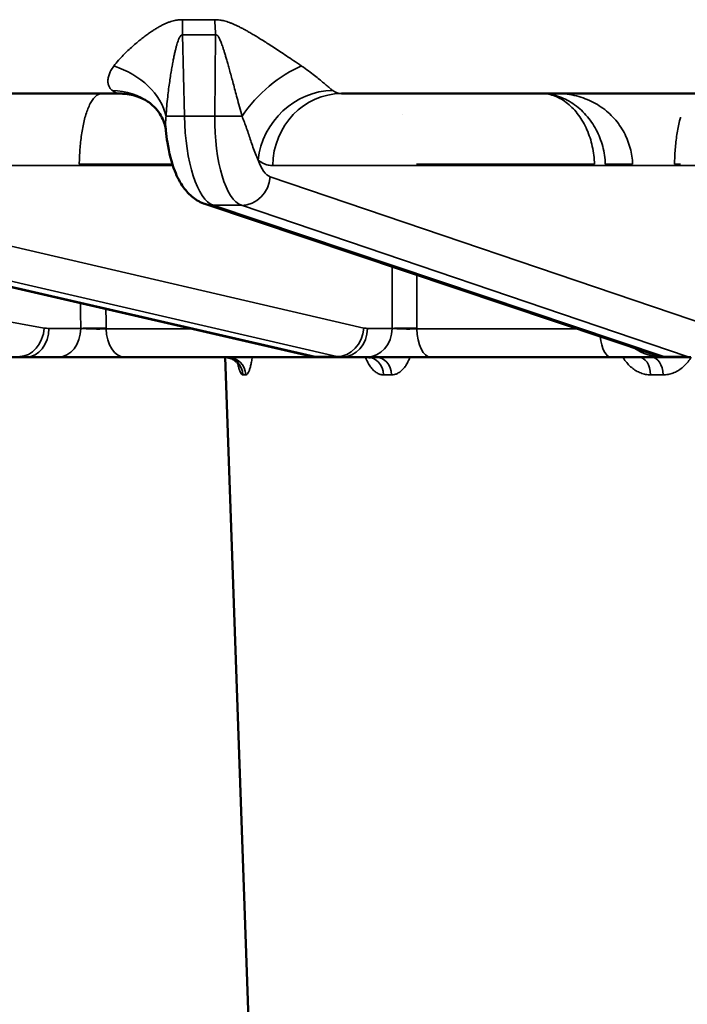
# Model space of a CAD drawing. Units: millimetres. Extents: x -1050 to -8, y 367 to 1120.
# Drawn here: x -367 to -349, y 903 to 930 of the extents above; entities that cross this region are included whole.
import ezdxf

# ---------------------------------------------------------------- set-up
doc = ezdxf.new("R2010")
doc.units = ezdxf.units.MM
doc.layers.add('Sichtbar (ISO)', color=7, linetype='Continuous', lineweight=50)
doc.layers.add('Sichtbar schmal (ISO)', color=7, linetype='Continuous', lineweight=35)

msp = doc.modelspace()

# ---------------------------------------------------------------- linework, layer by layer
at = {"layer": 'Sichtbar (ISO)'}
for p, q in [((-364.247, 927.62), (-373.59, 927.62)), ((-364.247, 927.62), (-364.247, 927.62)), ((-362.94, 927.62), (-362.94, 927.62)), ((-348.247, 927.62), (-358.204, 927.62)), ((-352.314, 927.62), (-352.314, 927.62)), ((-349.536, 927.62), (-349.536, 927.62)), ((-349.536, 927.62), (-349.536, 927.62)), ((-362.997, 926.612), (-362.997, 926.612)), ((-359.052, 920.451), (-377.006, 924.584)), ((-349.626, 920.473), (-361.932, 924.605)), ((-366.805, 920.42), (-367.323, 920.42)), ((-365.937, 920.42), (-366.805, 920.42)), ((-365.902, 920.42), (-365.937, 920.42)), ((-364.134, 920.42), (-364.172, 920.42)), ((-358.775, 920.42), (-364.134, 920.42)), ((-360.634, 899.12), (-361.378, 920.42)), ((-358.189, 920.42), (-358.775, 920.42)), ((-357.513, 920.42), (-358.189, 920.42)), ((-357.484, 920.42), (-357.513, 920.42)), ((-355.77, 920.42), (-355.807, 920.42)), ((-350.848, 920.42), (-355.77, 920.42)), ((-350.848, 920.42), (-349.405, 920.42)), ((-349.304, 920.42), (-349.405, 920.42)), ((-348.669, 920.42), (-349.304, 920.42))]:
    msp.add_line(p, q, dxfattribs=at)
for centre, major_axis, ratio, start_param, end_param in [((-361.678, 925.363), (-0.255, -0.758), 0.932802, 6.283118, 6.283133), ((-361.391, 919.92), (0, 0.5), 0.985959, 6.283072, 6.283182), ((-357.494, 919.92), (0, 0.5), 0.869386, 6.283127, 6.28316)]:
    msp.add_ellipse(centre, major_axis=major_axis, ratio=ratio, start_param=start_param, end_param=end_param, dxfattribs=at)
for points, knots in [([(-363.441, 927.364), (-363.511, 927.417), (-363.613, 927.478), (-363.863, 927.575), (-364.017, 927.61), (-364.198, 927.619), (-364.222, 927.62), (-364.247, 927.62)], [0.0000278, 0.0000278, 0.0000278, 0.0000278, 0.0623168, 0.0623168, 0.1292443, 0.1292443, 0.1398331, 0.1398331, 0.1398331, 0.1398331]), ([(-362.997, 926.612), (-363.006, 926.71), (-363.04, 926.842), (-363.177, 927.105), (-363.283, 927.236), (-363.418, 927.346), (-363.429, 927.355), (-363.441, 927.364)], [0, 0, 0, 0, 0.0773585, 0.0773585, 0.1595457, 0.1595457, 0.1672992, 0.1672992, 0.1672992, 0.1672992]), ([(-361.932, 924.605), (-362.052, 924.645), (-362.163, 924.707), (-362.358, 924.861), (-362.443, 924.954), (-362.614, 925.19), (-362.692, 925.342), (-362.847, 925.74), (-362.913, 926.006), (-362.974, 926.394), (-362.987, 926.502), (-362.997, 926.612)], [0, 0, 0, 0, 0.0438364, 0.0438364, 0.0904389, 0.0904389, 0.1543907, 0.1543907, 0.2443181, 0.2443181, 0.2778279, 0.2778279, 0.2778279, 0.2778279]), ([(-364.172, 920.42), (-364.285, 920.42), (-364.414, 920.42), (-364.68, 920.42), (-364.82, 920.42), (-365.096, 920.42), (-365.236, 920.42), (-365.496, 920.42), (-365.621, 920.42), (-365.792, 920.42), (-365.85, 920.42), (-365.902, 920.42)], [0, 0, 0, 0, 0.0422983, 0.0422983, 0.0836938, 0.0836938, 0.1250876, 0.1250876, 0.1664878, 0.1664878, 0.1897452, 0.1897452, 0.1897452, 0.1897452]), ([(-361.01, 920.205), (-361.01, 920.205), (-361.01, 920.206), (-361.012, 920.21), (-361.014, 920.214), (-361.023, 920.23), (-361.033, 920.245), (-361.061, 920.279), (-361.079, 920.298), (-361.124, 920.335), (-361.152, 920.355), (-361.223, 920.391), (-361.268, 920.405), (-361.339, 920.417), (-361.365, 920.42), (-361.391, 920.42)], [0.13947877, 0.13947877, 0.13947877, 0.13947877, 0.14412365, 0.14412365, 0.1509477, 0.1509477, 0.16253556, 0.16253556, 0.17322996, 0.17322996, 0.18552361, 0.18552361, 0.20084906, 0.20084906, 0.20947777, 0.20947777, 0.20947777, 0.20947777]), ([(-357.417, 920.401), (-357.417, 920.401), (-357.417, 920.401), (-357.422, 920.404), (-357.435, 920.411), (-357.465, 920.418), (-357.479, 920.42), (-357.494, 920.42)], [0.12360379, 0.12360379, 0.12360379, 0.12360379, 0.12848501, 0.12848501, 0.14885947, 0.14885947, 0.16272751, 0.16272751, 0.16272751, 0.16272751]), ([(-355.807, 920.42), (-355.933, 920.42), (-356.071, 920.42), (-356.348, 920.42), (-356.489, 920.42), (-356.76, 920.42), (-356.894, 920.42), (-357.135, 920.42), (-357.247, 920.42), (-357.394, 920.42), (-357.442, 920.42), (-357.484, 920.42)], [0, 0, 0, 0, 0.0422552, 0.0422552, 0.0836464, 0.0836464, 0.1250411, 0.1250411, 0.1664409, 0.1664409, 0.1899125, 0.1899125, 0.1899125, 0.1899125])]:
    msp.add_open_spline(points, degree=3, knots=knots, dxfattribs=at)
for points in [[(-358.775, 920.42), (-358.868, 920.42), (-358.962, 920.43), (-359.052, 920.451)], [(-349.304, 920.42), (-349.414, 920.42), (-349.524, 920.438), (-349.626, 920.473)]]:
    msp.add_open_spline(points, degree=3, dxfattribs=at)
at = {"layer": 'Sichtbar schmal (ISO)'}
for p, q in [((-362.493, 927.008), (-362.543, 929.228)), ((-361.644, 929.228), (-361.667, 927.008)), ((-361.667, 927.008), (-362.493, 927.008)), ((-356.529, 927.047), (-356.529, 927.047)), ((-351.118, 926.317), (-351.118, 926.317)), ((-362.809, 925.655), (-375.322, 925.655)), ((-362.82, 925.69), (-364.67, 925.69)), ((-347.877, 925.655), (-360.083, 925.655)), ((-351.299, 925.69), (-356.16, 925.69)), ((-350.26, 925.69), (-351.004, 925.69)), ((-389.264, 925.349), (-366.318, 921.217)), ((-375.423, 925.349), (-357.594, 921.217)), ((-360.155, 925.349), (-347.984, 921.217)), ((-358.918, 920.436), (-376.873, 924.569)), ((-376.162, 924.569), (-358.332, 920.436)), ((-349.403, 920.436), (-361.709, 924.569)), ((-360.938, 924.569), (-361.709, 924.569)), ((-360.938, 924.569), (-348.767, 920.436)), ((-366.193, 921.206), (-365.324, 921.206)), ((-364.63, 921.192), (-364.631, 921.214)), ((-362.269, 921.192), (-364.63, 921.192)), ((-357.496, 921.206), (-356.821, 921.206)), ((-356.15, 921.192), (-356.15, 921.214)), ((-351.768, 921.192), (-356.15, 921.192)), ((-358.332, 920.436), (-358.918, 920.436)), ((-348.767, 920.436), (-349.403, 920.436)), ((-360.821, 919.937), (-360.898, 919.937)), ((-356.837, 919.937), (-357.059, 919.937)), ((-349.426, 919.937), (-349.767, 919.937))]:
    msp.add_line(p, q, dxfattribs=at)
for centre, major_axis, ratio, start_param, end_param in [((-360.426, 965.21), (-13.479, -33.288), 0.930809, 0.347377, 0.37349), ((-363.227, 929.193), (-0.048, -1.999), 0.341565, 1.596433, 1.804184), ((-362.328, 929.193), (0.048, -1.999), 0.342303, 1.580055, 1.787806), ((-362.221, 950.529), (1.086, -21.283), 0.93955, 6.212831, 6.257713), ((-364.938, 926.955), (1.932, -0.516), 0.754387, 0.371822, 1.503542), ((-359.74, 926.955), (-1.436, -1.392), 0.46894, 3.999913, 5.131633), ((-364.329, 930.224), (0.091, -2.604), 0.317566, 6.01542, 6.272179), ((-364.65, 925.771), (1.208, 1.594), 0.907345, 0.000069, 0.595415), ((-358.602, 925.771), (-1.228, -1.579), 0.910378, 3.764909, 5.310404), ((-358.124, 930.224), (-0.093, -2.604), 0.365895, 6.039492, 6.296249), ((-358.204, 925.62), (0, 2), 0.939693, 0, 1.553343), ((-362.219, 927.022), (-0.8, -0.018), 0.010429, 0.240824, 1.221462), ((-361.639, 927.052), (-0.032, 2.5), 0.341972, 1.58393, 3.0223), ((-360.812, 927.052), (0.032, 2.5), 0.341972, 1.592569, 3.030939), ((-361.394, 927.022), (-0.8, 0.008), 0.022366, 1.221999, 2.202637), ((-364.98, 925.672), (-0.5, 0.002), 0.048372, 4.044095, 5.584582), ((-364.98, 925.646), (-0.5, -0.004), 0.037565, 4.043495, 5.584589), ((-360.06, 927.038), (-0.032, -1.7), 0.341968, 5.529692, 6.174534), ((-348.732, 925.672), (-0.5, 0.003), 0.047836, 5.162692, 5.584604), ((-360.906, 925.363), (-0.257, -0.758), 0.934172, 0.306909, 1.860367), ((-361.678, 925.363), (-0.255, -0.758), 0.932802, 0, 0.303775), ((-366.931, 921.231), (-0.142, -0.787), 0.762273, 0.136194, 1.689653), ((-366.805, 921.22), (0, -0.8), 0.766044, 0, 1.553343), ((-366.17, 922.905), (-0.039, -1.699), 0.64269, 6.18284, 6.297827), ((-365.937, 921.22), (0, -0.8), 0.766044, 0, 1.553343), ((-364.941, 921.197), (-0.5, -0.004), 0.03758, 4.042251, 5.584588), ((-364.941, 921.22), (0.5, -0.007), 0.060098, 3.841571, 5.383903), ((-364.134, 921.22), (0, -0.8), 0.621195, 4.747296, 6.283185), ((-358.287, 921.231), (-0.181, -0.779), 0.861307, 0.196807, 1.750265), ((-358.189, 921.22), (0, -0.8), 0.866025, 0, 1.553343), ((-357.471, 922.905), (-0.034, -1.699), 0.499924, 6.178272, 6.29326), ((-357.513, 921.22), (0, -0.8), 0.866025, 0, 1.553343), ((-356.388, 921.197), (-0.5, -0.001), 0.038531, 4.216908, 5.759245), ((-356.388, 921.22), (0.5, -0.002), 0.061649, 3.665876, 5.208208), ((-355.77, 921.22), (0, -0.8), 0.475678, 4.747296, 6.283185), ((-350.848, 921.22), (0, -0.8), 0.390054, 5.01259, 6.283185), ((-358.873, 921.231), (-0.179, -0.78), 0.859305, 0, 0.19549), ((-349.405, 921.92), (0, -1.5), 0.986399, 5.689889, 6.283183), ((-349.371, 921.231), (-0.255, -0.758), 0.932802, 0, 0.303775), ((-366.783, 922.919), (-0.039, -2.5), 0.642742, 6.178163, 6.293144), ((-361.391, 919.92), (0, 0.5), 0.985959, 4.747296, 6.283076), ((-361.312, 919.92), (0, 0.5), 0.983611, 4.747296, 6.283185), ((-358.801, 922.919), (0.034, -2.5), 0.499965, 6.161352, 6.276333), ((-358.163, 922.919), (-0.034, -2.5), 0.499965, 6.175057, 6.290038), ((-357.494, 919.92), (0, 0.5), 0.869386, 4.747296, 6.283152), ((-357.268, 919.92), (0, 0.5), 0.862625, 4.747296, 6.283185), ((-350.091, 919.92), (0, 0.5), 0.647952, 4.747296, 6.283185), ((-349.745, 919.92), (0, 0.5), 0.637594, 4.747296, 6.283185), ((-349.332, 922.919), (0.032, -2.5), 0.341996, 6.163884, 6.278865), ((-348.641, 922.919), (-0.032, -2.5), 0.341996, 6.172524, 6.287505)]:
    msp.add_ellipse(centre, major_axis=major_axis, ratio=ratio, start_param=start_param, end_param=end_param, dxfattribs=at)
for points, knots in [([(-362.551, 929.639), (-362.568, 929.639), (-362.604, 929.639), (-362.662, 929.635), (-362.725, 929.626), (-362.793, 929.611), (-362.867, 929.59), (-362.945, 929.562), (-363.026, 929.528), (-363.108, 929.488), (-363.192, 929.441), (-363.28, 929.389), (-363.372, 929.33), (-363.469, 929.263), (-363.572, 929.188), (-363.681, 929.104), (-363.793, 929.012), (-363.91, 928.912), (-364.033, 928.799), (-364.163, 928.673), (-364.294, 928.532), (-364.379, 928.428), (-364.419, 928.374)], [0.0000003, 0.0000003, 0.0000003, 0.0000003, 0.05, 0.1, 0.15, 0.2, 0.25, 0.3, 0.35, 0.4, 0.45, 0.5, 0.55, 0.6, 0.65, 0.7, 0.75, 0.8, 0.85, 0.9, 0.95, 1, 1, 1, 1]), ([(-359.296, 928.374), (-359.369, 928.425), (-359.441, 928.473), (-359.509, 928.52), (-359.578, 928.566), (-359.643, 928.609), (-359.705, 928.651), (-359.768, 928.693), (-359.828, 928.732), (-359.885, 928.77), (-359.942, 928.808), (-359.997, 928.844), (-360.05, 928.878), (-360.103, 928.912), (-360.153, 928.945), (-360.203, 928.977), (-360.252, 929.008), (-360.3, 929.039), (-360.346, 929.067), (-360.392, 929.096), (-360.436, 929.124), (-360.478, 929.15), (-360.52, 929.175), (-360.56, 929.2), (-360.598, 929.222), (-360.636, 929.245), (-360.672, 929.267), (-360.707, 929.287), (-360.742, 929.307), (-360.776, 929.326), (-360.808, 929.345), (-360.84, 929.363), (-360.872, 929.38), (-360.902, 929.396), (-360.932, 929.412), (-360.962, 929.427), (-360.99, 929.442), (-361.018, 929.456), (-361.046, 929.47), (-361.073, 929.482), (-361.1, 929.495), (-361.126, 929.507), (-361.152, 929.518), (-361.178, 929.529), (-361.204, 929.54), (-361.229, 929.549), (-361.254, 929.559), (-361.278, 929.568), (-361.302, 929.576), (-361.326, 929.584), (-361.349, 929.591), (-361.372, 929.597), (-361.394, 929.604), (-361.417, 929.609), (-361.438, 929.614), (-361.459, 929.619), (-361.48, 929.623), (-361.5, 929.626), (-361.52, 929.629), (-361.54, 929.632), (-361.56, 929.634), (-361.579, 929.636), (-361.599, 929.638), (-361.617, 929.638), (-361.636, 929.639), (-361.653, 929.639), (-361.67, 929.639)], [0, 0, 0, 0, 0.045455, 0.045455, 0.045455, 0.090909, 0.090909, 0.090909, 0.136364, 0.136364, 0.136364, 0.181818, 0.181818, 0.181818, 0.227273, 0.227273, 0.227273, 0.272727, 0.272727, 0.272727, 0.318182, 0.318182, 0.318182, 0.363636, 0.363636, 0.363636, 0.409091, 0.409091, 0.409091, 0.454545, 0.454545, 0.454545, 0.5, 0.5, 0.5, 0.545455, 0.545455, 0.545455, 0.590909, 0.590909, 0.590909, 0.636364, 0.636364, 0.636364, 0.681818, 0.681818, 0.681818, 0.727273, 0.727273, 0.727273, 0.772727, 0.772727, 0.772727, 0.818182, 0.818182, 0.818182, 0.863636, 0.863636, 0.863636, 0.909091, 0.909091, 0.909091, 0.954545, 0.954545, 0.954545, 1, 1, 1, 1]), ([(-362.543, 929.228), (-362.548, 929.228), (-362.558, 929.228), (-362.575, 929.221), (-362.593, 929.206), (-362.612, 929.181), (-362.633, 929.145), (-362.654, 929.096), (-362.676, 929.036), (-362.698, 928.966), (-362.72, 928.885), (-362.743, 928.793), (-362.767, 928.689), (-362.791, 928.573), (-362.816, 928.44), (-362.843, 928.293), (-362.869, 928.132), (-362.896, 927.955), (-362.924, 927.756), (-362.951, 927.532), (-362.976, 927.283), (-362.99, 927.099), (-362.996, 927.003)], [0.0000001, 0.0000001, 0.0000001, 0.0000001, 0.05, 0.1, 0.15, 0.2, 0.25, 0.3, 0.35, 0.4, 0.45, 0.5, 0.55, 0.6, 0.65, 0.7, 0.75, 0.8, 0.85, 0.9, 0.95, 1, 1, 1, 1]), ([(-360.921, 927.003), (-360.945, 927.093), (-360.969, 927.179), (-360.99, 927.261), (-361.012, 927.343), (-361.033, 927.42), (-361.053, 927.494), (-361.073, 927.568), (-361.092, 927.638), (-361.109, 927.704), (-361.127, 927.771), (-361.144, 927.834), (-361.161, 927.894), (-361.177, 927.955), (-361.193, 928.013), (-361.208, 928.069), (-361.223, 928.124), (-361.238, 928.178), (-361.251, 928.229), (-361.265, 928.28), (-361.279, 928.328), (-361.292, 928.373), (-361.304, 928.419), (-361.316, 928.461), (-361.328, 928.501), (-361.339, 928.541), (-361.35, 928.579), (-361.36, 928.615), (-361.371, 928.65), (-361.381, 928.684), (-361.391, 928.716), (-361.4, 928.748), (-361.41, 928.778), (-361.419, 928.806), (-361.428, 928.834), (-361.436, 928.861), (-361.445, 928.886), (-361.453, 928.911), (-361.461, 928.935), (-361.469, 928.957), (-361.477, 928.979), (-361.485, 929), (-361.493, 929.019), (-361.5, 929.039), (-361.508, 929.057), (-361.515, 929.074), (-361.522, 929.09), (-361.529, 929.106), (-361.536, 929.12), (-361.543, 929.134), (-361.55, 929.146), (-361.557, 929.157), (-361.564, 929.168), (-361.57, 929.178), (-361.576, 929.186), (-361.583, 929.194), (-361.589, 929.201), (-361.594, 929.207), (-361.6, 929.212), (-361.606, 929.217), (-361.612, 929.22), (-361.618, 929.224), (-361.623, 929.226), (-361.629, 929.227), (-361.634, 929.228), (-361.639, 929.228), (-361.644, 929.228)], [0, 0, 0, 0, 0.045455, 0.045455, 0.045455, 0.090909, 0.090909, 0.090909, 0.136364, 0.136364, 0.136364, 0.181818, 0.181818, 0.181818, 0.227273, 0.227273, 0.227273, 0.272727, 0.272727, 0.272727, 0.318182, 0.318182, 0.318182, 0.363636, 0.363636, 0.363636, 0.409091, 0.409091, 0.409091, 0.454545, 0.454545, 0.454545, 0.5, 0.5, 0.5, 0.545455, 0.545455, 0.545455, 0.590909, 0.590909, 0.590909, 0.636364, 0.636364, 0.636364, 0.681818, 0.681818, 0.681818, 0.727273, 0.727273, 0.727273, 0.772727, 0.772727, 0.772727, 0.818182, 0.818182, 0.818182, 0.863636, 0.863636, 0.863636, 0.909091, 0.909091, 0.909091, 0.954545, 0.954545, 0.954545, 1, 1, 1, 1]), ([(-364.419, 928.374), (-364.452, 928.33), (-364.479, 928.287), (-364.501, 928.247), (-364.523, 928.206), (-364.54, 928.168), (-364.552, 928.131), (-364.565, 928.094), (-364.574, 928.058), (-364.578, 928.024), (-364.583, 927.989), (-364.584, 927.956), (-364.58, 927.925), (-364.577, 927.894), (-364.57, 927.865), (-364.559, 927.837), (-364.548, 927.81), (-364.533, 927.784), (-364.516, 927.762), (-364.499, 927.74), (-364.48, 927.721), (-364.46, 927.705)], [0, 0, 0, 0, 0.142857, 0.142857, 0.142857, 0.285714, 0.285714, 0.285714, 0.428571, 0.428571, 0.428571, 0.571429, 0.571429, 0.571429, 0.714286, 0.714286, 0.714286, 0.857143, 0.857143, 0.857143, 1, 1, 1, 1]), ([(-358.444, 927.705), (-358.465, 927.721), (-358.488, 927.739), (-358.513, 927.76), (-358.539, 927.78), (-358.567, 927.804), (-358.597, 927.83), (-358.628, 927.856), (-358.661, 927.884), (-358.696, 927.914), (-358.731, 927.943), (-358.768, 927.974), (-358.809, 928.008), (-358.85, 928.041), (-358.895, 928.077), (-358.945, 928.116), (-358.994, 928.155), (-359.048, 928.196), (-359.106, 928.239), (-359.165, 928.282), (-359.228, 928.327), (-359.296, 928.374)], [0, 0, 0, 0, 0.1428571, 0.1428571, 0.1428571, 0.2857143, 0.2857143, 0.2857143, 0.4285714, 0.4285714, 0.4285714, 0.5714286, 0.5714286, 0.5714286, 0.7142857, 0.7142857, 0.7142857, 0.8571429, 0.8571429, 0.8571429, 0.9999999, 0.9999999, 0.9999999, 0.9999999]), ([(-365.363, 925.69), (-365.362, 925.759), (-365.36, 925.828), (-365.357, 925.896), (-365.355, 925.964), (-365.351, 926.03), (-365.346, 926.097), (-365.341, 926.164), (-365.335, 926.231), (-365.328, 926.298), (-365.321, 926.365), (-365.312, 926.431), (-365.303, 926.496), (-365.293, 926.562), (-365.282, 926.627), (-365.27, 926.69), (-365.258, 926.753), (-365.245, 926.815), (-365.231, 926.876), (-365.216, 926.936), (-365.2, 926.994), (-365.183, 927.05), (-365.166, 927.106), (-365.147, 927.159), (-365.128, 927.208), (-365.108, 927.258), (-365.087, 927.304), (-365.065, 927.347), (-365.043, 927.389), (-365.02, 927.427), (-364.996, 927.46), (-364.973, 927.494), (-364.948, 927.522), (-364.922, 927.545), (-364.897, 927.569), (-364.87, 927.588), (-364.842, 927.6), (-364.814, 927.613), (-364.786, 927.62), (-364.756, 927.62)], [0, 0, 0, 0, 0.0769231, 0.0769231, 0.0769231, 0.1538462, 0.1538462, 0.1538462, 0.2307692, 0.2307692, 0.2307692, 0.3076923, 0.3076923, 0.3076923, 0.3846154, 0.3846154, 0.3846154, 0.4615385, 0.4615385, 0.4615385, 0.5384615, 0.5384615, 0.5384615, 0.6153846, 0.6153846, 0.6153846, 0.6923077, 0.6923077, 0.6923077, 0.7692308, 0.7692308, 0.7692308, 0.8461538, 0.8461538, 0.8461538, 0.9230769, 0.9230769, 0.9230769, 0.9999976, 0.9999976, 0.9999976, 0.9999976]), ([(-352.744, 927.62), (-352.67, 927.62), (-352.597, 927.614), (-352.523, 927.602), (-352.45, 927.59), (-352.377, 927.573), (-352.305, 927.55), (-352.233, 927.527), (-352.162, 927.498), (-352.093, 927.465), (-352.024, 927.431), (-351.956, 927.392), (-351.891, 927.349), (-351.826, 927.305), (-351.763, 927.257), (-351.703, 927.204), (-351.643, 927.152), (-351.586, 927.095), (-351.533, 927.035), (-351.479, 926.974), (-351.429, 926.911), (-351.382, 926.844), (-351.336, 926.777), (-351.293, 926.707), (-351.255, 926.635), (-351.217, 926.563), (-351.182, 926.489), (-351.153, 926.412), (-351.123, 926.336), (-351.097, 926.258), (-351.076, 926.178), (-351.054, 926.098), (-351.038, 926.017), (-351.026, 925.936), (-351.014, 925.854), (-351.007, 925.772), (-351.004, 925.69)], [0.0000067, 0.0000067, 0.0000067, 0.0000067, 0.0833333, 0.0833333, 0.0833333, 0.1666667, 0.1666667, 0.1666667, 0.25, 0.25, 0.25, 0.3333333, 0.3333333, 0.3333333, 0.4166667, 0.4166667, 0.4166667, 0.5, 0.5, 0.5, 0.5833333, 0.5833333, 0.5833333, 0.6666667, 0.6666667, 0.6666667, 0.75, 0.75, 0.75, 0.8333333, 0.8333333, 0.8333333, 0.9166667, 0.9166667, 0.9166667, 1, 1, 1, 1]), ([(-352.744, 927.62), (-352.682, 927.62), (-352.621, 927.614), (-352.559, 927.602), (-352.498, 927.59), (-352.437, 927.573), (-352.377, 927.55), (-352.317, 927.527), (-352.258, 927.498), (-352.2, 927.465), (-352.143, 927.431), (-352.087, 927.392), (-352.033, 927.349), (-351.979, 927.305), (-351.927, 927.257), (-351.877, 927.204), (-351.827, 927.152), (-351.78, 927.095), (-351.736, 927.035), (-351.692, 926.974), (-351.65, 926.911), (-351.612, 926.844), (-351.574, 926.777), (-351.538, 926.707), (-351.507, 926.635), (-351.475, 926.563), (-351.447, 926.489), (-351.422, 926.412), (-351.397, 926.336), (-351.376, 926.258), (-351.359, 926.178), (-351.341, 926.098), (-351.327, 926.017), (-351.318, 925.936), (-351.308, 925.854), (-351.302, 925.772), (-351.299, 925.69)], [0.0000067, 0.0000067, 0.0000067, 0.0000067, 0.0833333, 0.0833333, 0.0833333, 0.1666667, 0.1666667, 0.1666667, 0.25, 0.25, 0.25, 0.3333333, 0.3333333, 0.3333333, 0.4166667, 0.4166667, 0.4166667, 0.5, 0.5, 0.5, 0.5833333, 0.5833333, 0.5833333, 0.6666667, 0.6666667, 0.6666667, 0.75, 0.75, 0.75, 0.8333333, 0.8333333, 0.8333333, 0.9166667, 0.9166667, 0.9166667, 1, 1, 1, 1]), ([(-350.26, 925.69), (-350.262, 925.765), (-350.269, 925.841), (-350.28, 925.915), (-350.291, 925.988), (-350.306, 926.061), (-350.326, 926.133), (-350.345, 926.205), (-350.369, 926.277), (-350.396, 926.348), (-350.424, 926.418), (-350.456, 926.487), (-350.493, 926.555), (-350.529, 926.623), (-350.569, 926.689), (-350.614, 926.753), (-350.659, 926.817), (-350.707, 926.879), (-350.76, 926.937), (-350.813, 926.996), (-350.869, 927.052), (-350.929, 927.105), (-350.989, 927.158), (-351.053, 927.208), (-351.119, 927.254), (-351.186, 927.299), (-351.256, 927.341), (-351.328, 927.379), (-351.401, 927.417), (-351.476, 927.451), (-351.553, 927.481), (-351.63, 927.51), (-351.709, 927.535), (-351.79, 927.555), (-351.872, 927.576), (-351.957, 927.592), (-352.045, 927.603), (-352.132, 927.614), (-352.222, 927.62), (-352.314, 927.62)], [0, 0, 0, 0, 0.0769231, 0.0769231, 0.0769231, 0.1538462, 0.1538462, 0.1538462, 0.2307692, 0.2307692, 0.2307692, 0.3076923, 0.3076923, 0.3076923, 0.3846154, 0.3846154, 0.3846154, 0.4615385, 0.4615385, 0.4615385, 0.5384615, 0.5384615, 0.5384615, 0.6153846, 0.6153846, 0.6153846, 0.6923077, 0.6923077, 0.6923077, 0.7692308, 0.7692308, 0.7692308, 0.8461538, 0.8461538, 0.8461538, 0.9230769, 0.9230769, 0.9230769, 0.9999734, 0.9999734, 0.9999734, 0.9999734]), ([(-362.996, 927.003), (-363.001, 926.951), (-363.005, 926.899), (-363.006, 926.847), (-363.007, 926.795), (-363.006, 926.744), (-363.003, 926.691), (-363.001, 926.665), (-362.999, 926.639), (-362.997, 926.612)], [0, 0, 0, 0, 0.1428571, 0.1428571, 0.1428571, 0.2857143, 0.2857143, 0.2857143, 0.3563558, 0.3563558, 0.3563558, 0.3563558]), ([(-360.481, 925.806), (-360.507, 925.86), (-360.532, 925.918), (-360.555, 925.978), (-360.578, 926.037), (-360.601, 926.098), (-360.622, 926.158), (-360.643, 926.218), (-360.663, 926.277), (-360.682, 926.334), (-360.701, 926.392), (-360.719, 926.447), (-360.738, 926.502), (-360.757, 926.558), (-360.776, 926.614), (-360.795, 926.67), (-360.815, 926.726), (-360.835, 926.782), (-360.856, 926.837), (-360.877, 926.893), (-360.899, 926.949), (-360.921, 927.003)], [0, 0, 0, 0, 0.1428571, 0.1428571, 0.1428571, 0.2857143, 0.2857143, 0.2857143, 0.4285714, 0.4285714, 0.4285714, 0.5714286, 0.5714286, 0.5714286, 0.7142857, 0.7142857, 0.7142857, 0.8571429, 0.8571429, 0.8571429, 0.9999999, 0.9999999, 0.9999999, 0.9999999]), ([(-349.114, 925.69), (-349.114, 925.759), (-349.112, 925.829), (-349.109, 925.897), (-349.106, 925.965), (-349.102, 926.032), (-349.097, 926.099), (-349.092, 926.166), (-349.085, 926.234), (-349.078, 926.301), (-349.07, 926.368), (-349.062, 926.434), (-349.052, 926.5), (-349.042, 926.566), (-349.031, 926.631), (-349.018, 926.694), (-349.006, 926.757), (-348.992, 926.82), (-348.976, 926.88), (-348.968, 926.914), (-348.959, 926.948), (-348.949, 926.98)], [0, 0, 0, 0, 0.0769231, 0.0769231, 0.0769231, 0.1538462, 0.1538462, 0.1538462, 0.2307692, 0.2307692, 0.2307692, 0.3076923, 0.3076923, 0.3076923, 0.3846154, 0.3846154, 0.3846154, 0.4615385, 0.4615385, 0.4615385, 0.5052999, 0.5052999, 0.5052999, 0.5052999]), ([(-360.083, 925.655), (-360.124, 925.655), (-360.209, 925.664), (-360.334, 925.708), (-360.431, 925.767), (-360.481, 925.806)], [0, 0, 0, 0, 0.3333333, 0.6666667, 1, 1, 1, 1]), ([(-356.821, 921.206), (-356.822, 921.7), (-356.823, 922.262), (-356.824, 922.823), (-356.824, 922.89)], [0, 0, 0, 0, 0.3333333, 0.3783565, 0.3783565, 0.3783565, 0.3783565]), ([(-361.038, 920.251), (-361.037, 920.247), (-361.037, 920.244), (-361.036, 920.241), (-361.028, 920.202), (-361.02, 920.167), (-361.012, 920.135), (-361.003, 920.103), (-360.994, 920.075), (-360.985, 920.05), (-360.976, 920.026), (-360.967, 920.005), (-360.958, 919.988), (-360.948, 919.972), (-360.938, 919.959), (-360.928, 919.95), (-360.918, 919.941), (-360.908, 919.937), (-360.898, 919.937)], [0.5378202, 0.5378202, 0.5378202, 0.5378202, 0.5454545, 0.5454545, 0.5454545, 0.6363636, 0.6363636, 0.6363636, 0.7272727, 0.7272727, 0.7272727, 0.8181818, 0.8181818, 0.8181818, 0.9090909, 0.9090909, 0.9090909, 1, 1, 1, 1]), ([(-360.821, 919.937), (-360.81, 919.937), (-360.8, 919.941), (-360.789, 919.949), (-360.779, 919.958), (-360.768, 919.97), (-360.758, 919.986), (-360.748, 920.003), (-360.738, 920.023), (-360.728, 920.047), (-360.718, 920.071), (-360.709, 920.099), (-360.7, 920.131), (-360.691, 920.162), (-360.682, 920.197), (-360.674, 920.235), (-360.666, 920.274), (-360.659, 920.315), (-360.652, 920.36), (-360.649, 920.379), (-360.646, 920.399), (-360.643, 920.42)], [0, 0, 0, 0, 0.0909091, 0.0909091, 0.0909091, 0.1818182, 0.1818182, 0.1818182, 0.2727273, 0.2727273, 0.2727273, 0.3636364, 0.3636364, 0.3636364, 0.4545455, 0.4545455, 0.4545455, 0.5454545, 0.5454545, 0.5454545, 0.5853209, 0.5853209, 0.5853209, 0.5853209]), ([(-357.553, 920.42), (-357.545, 920.401), (-357.538, 920.383), (-357.53, 920.366), (-357.51, 920.321), (-357.489, 920.279), (-357.466, 920.241), (-357.443, 920.202), (-357.419, 920.167), (-357.395, 920.135), (-357.37, 920.103), (-357.344, 920.075), (-357.318, 920.05), (-357.291, 920.026), (-357.264, 920.005), (-357.235, 919.988), (-357.207, 919.972), (-357.178, 919.959), (-357.148, 919.95), (-357.119, 919.941), (-357.089, 919.937), (-357.059, 919.937)], [0.4186588, 0.4186588, 0.4186588, 0.4186588, 0.4545455, 0.4545455, 0.4545455, 0.5454545, 0.5454545, 0.5454545, 0.6363636, 0.6363636, 0.6363636, 0.7272727, 0.7272727, 0.7272727, 0.8181818, 0.8181818, 0.8181818, 0.9090909, 0.9090909, 0.9090909, 1, 1, 1, 1]), ([(-356.837, 919.937), (-356.809, 919.937), (-356.782, 919.941), (-356.755, 919.947), (-356.728, 919.954), (-356.702, 919.965), (-356.675, 919.978), (-356.649, 919.992), (-356.622, 920.009), (-356.597, 920.029), (-356.572, 920.05), (-356.547, 920.073), (-356.523, 920.1), (-356.499, 920.126), (-356.476, 920.156), (-356.454, 920.188), (-356.432, 920.221), (-356.411, 920.257), (-356.391, 920.296), (-356.371, 920.334), (-356.352, 920.376), (-356.335, 920.42)], [0, 0, 0, 0, 0.142857, 0.142857, 0.142857, 0.285714, 0.285714, 0.285714, 0.428571, 0.428571, 0.428571, 0.571429, 0.571429, 0.571429, 0.714286, 0.714286, 0.714286, 0.857143, 0.857143, 0.857143, 1, 1, 1, 1]), ([(-350.527, 920.42), (-350.515, 920.401), (-350.504, 920.383), (-350.492, 920.366), (-350.461, 920.321), (-350.429, 920.279), (-350.394, 920.241), (-350.359, 920.202), (-350.323, 920.167), (-350.284, 920.135), (-350.246, 920.103), (-350.206, 920.075), (-350.165, 920.05), (-350.124, 920.026), (-350.082, 920.005), (-350.038, 919.988), (-349.994, 919.972), (-349.949, 919.959), (-349.904, 919.95), (-349.859, 919.941), (-349.813, 919.937), (-349.767, 919.937)], [0.4187968, 0.4187968, 0.4187968, 0.4187968, 0.4545455, 0.4545455, 0.4545455, 0.5454545, 0.5454545, 0.5454545, 0.6363636, 0.6363636, 0.6363636, 0.7272727, 0.7272727, 0.7272727, 0.8181818, 0.8181818, 0.8181818, 0.9090909, 0.9090909, 0.9090909, 1, 1, 1, 1]), ([(-349.426, 919.937), (-349.381, 919.937), (-349.335, 919.941), (-349.291, 919.949), (-349.246, 919.958), (-349.201, 919.97), (-349.157, 919.986), (-349.114, 920.003), (-349.07, 920.023), (-349.029, 920.047), (-348.987, 920.071), (-348.947, 920.099), (-348.908, 920.131), (-348.869, 920.162), (-348.832, 920.197), (-348.798, 920.235), (-348.763, 920.274), (-348.73, 920.315), (-348.699, 920.36), (-348.686, 920.379), (-348.673, 920.399), (-348.66, 920.42)], [0, 0, 0, 0, 0.0909091, 0.0909091, 0.0909091, 0.1818182, 0.1818182, 0.1818182, 0.2727273, 0.2727273, 0.2727273, 0.3636364, 0.3636364, 0.3636364, 0.4545455, 0.4545455, 0.4545455, 0.5454545, 0.5454545, 0.5454545, 0.5853209, 0.5853209, 0.5853209, 0.5853209])]:
    msp.add_open_spline(points, degree=3, knots=knots, dxfattribs=at)
for points in [[(-356.15, 921.214), (-356.151, 921.698), (-356.152, 922.181), (-356.153, 922.664)], [(-365.324, 921.206), (-365.326, 921.436), (-365.328, 921.666), (-365.33, 921.896)], [(-364.631, 921.214), (-364.632, 921.388), (-364.634, 921.562), (-364.635, 921.736)]]:
    msp.add_open_spline(points, degree=3, dxfattribs=at)

doc.saveas('drawing.dxf')
